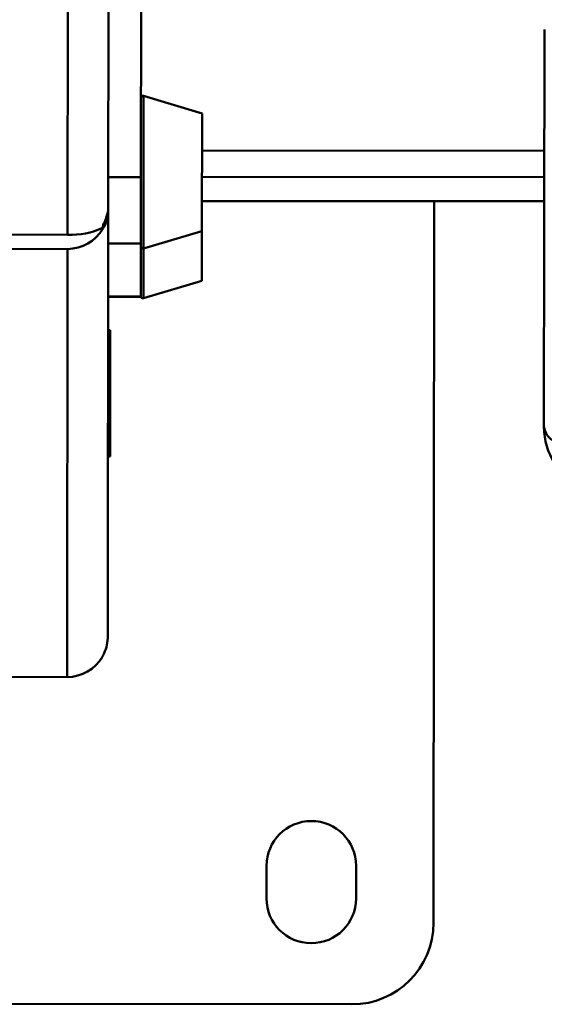
# Paper-space layout 'Лист1' of a CAD drawing. Units: millimetres. Extents: x -6799 to 835, y -2607 to 3672.
# Drawn here: x -5599 to -5470, y -1197 to -955 of the extents above; entities that cross this region are included whole.
import ezdxf

# ---------------------------------------------------------------- set-up
doc = ezdxf.new("R2010")
doc.units = ezdxf.units.MM

psp = doc.layouts.new('Лист1')

# ---------------------------------------------------------------- linework, layer by layer
at = {"color": 7, "linetype": 'Continuous', "lineweight": 50}
for p, q in [((-5577.39, -1001.22), (-5577.11, -726.19)), ((-5587.39, -1008.29), (-5587.12, -729.6)), ((-5569.38, -994.18), (-5569.29, -904.52)), ((-5470.44, -1055.4), (-5470.34, -957.9)), ((-5554.36, -978.5), (-5568.72, -974.16)), ((-5554.39, -1007.4), (-5554.36, -978.71)), ((-5554.36, -978.71), (-5554.36, -978.5)), ((-5569.38, -994.18), (-5577.38, -994.17)), ((-5569.4, -1010.43), (-5569.38, -994.18)), ((-5554.39, -1000.04), (-5470.39, -1000.12)), ((-5497.56, -1177.33), (-5497.39, -1000.1)), ((-5577.39, -1002.2), (-5577.49, -1106.87)), ((-5577.39, -1002.2), (-5577.39, -1001.22)), ((-5707.39, -1008.17), (-5587.39, -1008.29)), ((-5579.18, -1006.84), (-5578.73, -1006.84)), ((-5568.76, -1011.7), (-5554.39, -1007.4)), ((-5554.41, -1019.6), (-5554.39, -1007.4)), ((-5577.41, -1023.49), (-5577.4, -1010.42)), ((-5569.4, -1010.43), (-5577.4, -1010.42)), ((-5569.4, -1010.58), (-5569.4, -1010.43)), ((-5569.4, -1011.22), (-5569.4, -1010.58)), ((-5707.4, -1011.69), (-5587.4, -1011.81)), ((-5587.4, -1011.81), (-5587.5, -1116.93)), ((-5569.41, -1022.78), (-5569.4, -1011.22)), ((-5568.77, -1023.9), (-5554.41, -1019.6)), ((-5569.41, -1023.42), (-5569.41, -1022.78)), ((-5569.41, -1023.5), (-5577.41, -1023.49)), ((-5577.41, -1023.55), (-5569.41, -1023.56)), ((-5569.41, -1023.5), (-5569.41, -1023.42)), ((-5569.41, -1023.56), (-5569.41, -1023.5)), ((-5576.92, -1031.75), (-5577.42, -1031.75)), ((-5576.95, -1062.75), (-5576.92, -1031.75)), ((-5577.45, -1062.75), (-5576.95, -1062.75)), ((-5707.5, -1116.81), (-5587.5, -1116.93)), ((-5538.55, -1163.28), (-5538.56, -1171.28)), ((-5516.56, -1171.31), (-5516.55, -1163.31)), ((-5777.58, -1197.05), (-5517.58, -1197.31))]:
    psp.add_line(p, q, dxfattribs=at)
at = {"color": 8, "linetype": 'Continuous', "lineweight": 50}
for p, q in [((-5568.76, -1011.7), (-5568.72, -974.45)), ((-5568.72, -974.45), (-5568.72, -974.16)), ((-5470.37, -987.67), (-5554.37, -987.59)), ((-5470.38, -994.17), (-5554.38, -994.09)), ((-5470.39, -1000.1), (-5554.39, -1000.02)), ((-5578.71, -1006.33), (-5578.41, -1006.33)), ((-5568.77, -1023.9), (-5568.76, -1011.7))]:
    psp.add_line(p, q, dxfattribs=at)
at = {"color": 7, "linetype": 'Continuous', "lineweight": 50}
for centre, radius, start, end in [((-5568.86, -974.64), 0.5, 73.9974, 179.9428), ((-5587.38, -1001.8), 10.01, 269.9018, 329.7949), ((-5586.54, -989.73), 18.58, 267.3734, 294.8527), ((-5568.9, -1011.22), 0.5, 179.9428, 285.8882), ((-5568.91, -1023.42), 0.5, 179.9428, 285.8882), ((-5465.85, -1054.91), 4.62, 186.1864, 275.0539), ((-5587.49, -1106.92), 10.01, 269.9018, 329.7949), ((-5527.55, -1163.3), 11, 359.9428, 179.9428), ((-5527.56, -1171.3), 11, 179.9428, 359.9428), ((-5517.56, -1177.31), 20, 269.9428, 359.9428)]:
    psp.add_arc(centre, radius, start, end, dxfattribs=at)
for centre, major_axis, ratio, start_param, end_param in [((-5587.39, -1001.21), (10, -0.01), 0.94067, 5.827587, 6.283185), ((-5587.39, -1002.19), (10, -0.01), 0.94067, 5.827587, 6.283185), ((-5587.49, -1106.86), (-0.01, -10.04), 0.996195, 1.137351, 1.570796)]:
    psp.add_ellipse(centre, major_axis=major_axis, ratio=ratio, start_param=start_param, end_param=end_param, dxfattribs=at)
for points, knots in [([(-5578.73, -1006.59), (-5578.72, -1006.46), (-5578.71, -1006.21), (-5578.61, -1005.81), (-5578.5, -1005.53), (-5578.43, -1005.39), (-5578.41, -1005.36)], [0, 0, 0, 0, 0.294652, 0.58859, 0.90089, 1, 1, 1, 1]), ([(-5578.41, -1006.33), (-5578.45, -1006.4), (-5578.55, -1006.59), (-5578.68, -1006.79), (-5578.73, -1006.85), (-5578.73, -1006.84), (-5578.73, -1006.84)], [0, 0, 0, 0, 0.2239843, 0.5980889, 0.9320384, 1, 1, 1, 1]), ([(-5470.44, -1055.4), (-5470.43, -1055.88), (-5470.4, -1057.12), (-5470.08, -1059.11), (-5469.42, -1061.33), (-5468.46, -1063.49), (-5467.2, -1065.58), (-5465.66, -1067.59), (-5463.82, -1069.51), (-5461.71, -1071.32), (-5459.33, -1073), (-5456.72, -1074.54), (-5453.89, -1075.92), (-5450.89, -1077.12), (-5447.73, -1078.16), (-5444.43, -1079.01), (-5441.04, -1079.68), (-5437.57, -1080.16), (-5434.03, -1080.46), (-5431.66, -1080.5), (-5430.47, -1080.52)], [0, 0, 0, 0, 0.033208, 0.0859, 0.138699, 0.192046, 0.246297, 0.301657, 0.358145, 0.415605, 0.473767, 0.532337, 0.591071, 0.649767, 0.708354, 0.766807, 0.825133, 0.883353, 0.941498, 1, 1, 1, 1]), ([(-5578.84, -1111.96), (-5578.83, -1111.95), (-5578.83, -1111.92), (-5578.77, -1111.81), (-5578.68, -1111.62), (-5578.56, -1111.38), (-5578.47, -1111.18), (-5578.42, -1111.09)], [0, 0, 0, 0, 0.150855, 0.337932, 0.538229, 0.762903, 1, 1, 1, 1])]:
    psp.add_open_spline(points, degree=3, knots=knots, dxfattribs=at)

doc.saveas('drawing.dxf')
